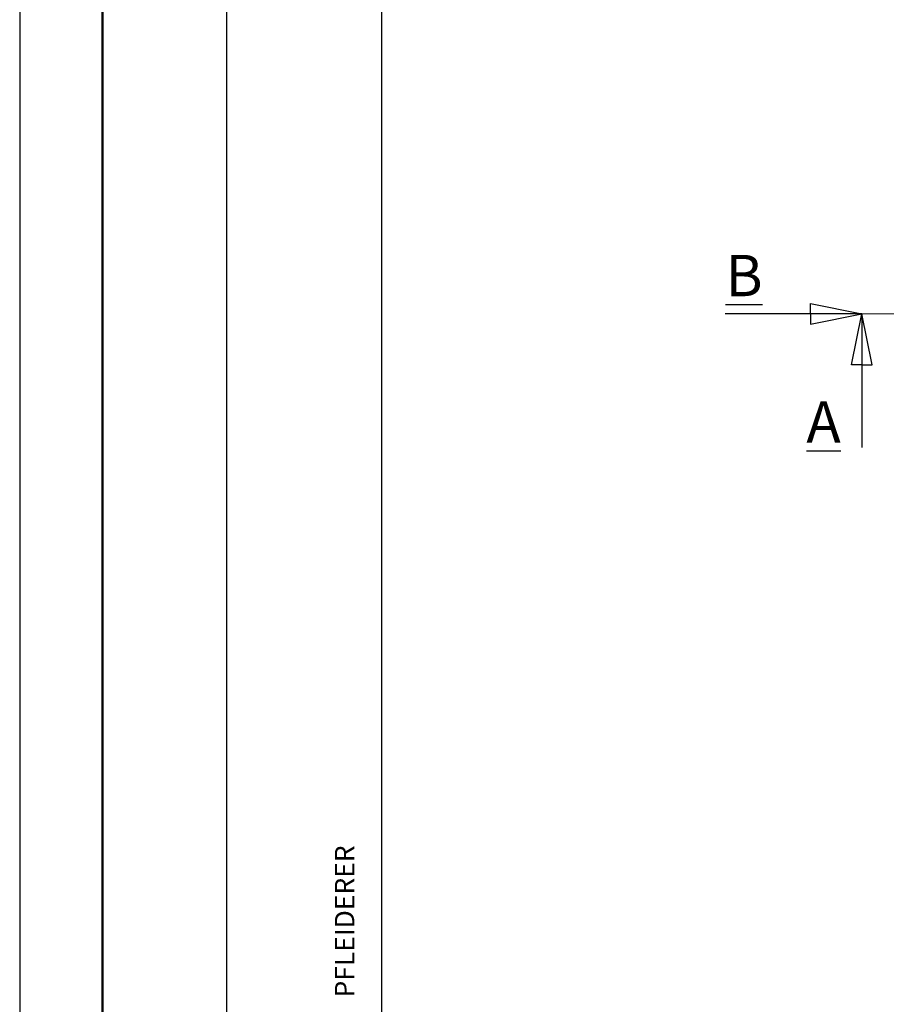
# Model space of a CAD drawing. Units: millimetres. Extents: x 11 to 431, y 35 to 332.
# Drawn here: x 11 to 94, y 142 to 237 of the extents above; entities that cross this region are included whole.
import ezdxf

# ---------------------------------------------------------------- set-up
doc = ezdxf.new("R2010")
doc.units = ezdxf.units.MM
doc.linetypes.add('ACAD_ISO10W100', pattern=[18, 12, -3, 0, -3])
doc.styles.get("Standard").update_dxf_attribs({"font": 'TIMES.TTF'})

msp = doc.modelspace()

# ---------------------------------------------------------------- linework, layer by layer
at = {"color": 6}
msp.add_line((10.54483726280148, 332.1278131401717), (10.54483726280148, 35.12781314017172), dxfattribs=at)
at = {"color": 0, "lineweight": 50}
msp.add_line((18.54483726280148, 324.1278131401715), (18.54483726280148, 43.12781314017172), dxfattribs=at)
at = {"color": 0}
for p, q in [((30.53624084342948, 90.73140357958903), (30.53624084342948, 324.1346156857771)), ((45.53624084342937, 90.29478225990647), (45.53624084342948, 324.1346156857771))]:
    msp.add_line(p, q, dxfattribs=at)
for p, q in [((86.92502517150842, 209.5191992824258), (91.86942815836846, 208.5191992824258)), ((86.92502517150842, 208.5191992824258), (86.92502517150842, 209.5191992824258)), ((91.86942815836846, 208.5191992824258), (78.68669885729139, 208.5191992824258)), ((86.92502517150842, 208.5191992824258), (86.92502517150842, 207.5191992824258)), ((86.92502517150842, 207.5191992824258), (91.86942815836846, 208.5191992824258)), ((90.86942815836846, 203.6158271954475), (91.86942815836846, 208.5191992824258)), ((91.86942815836846, 208.5191992824258), (91.86942815836846, 195.6088384592694)), ((92.86942815836846, 203.6158271954475), (91.86942815836846, 208.5191992824258)), ((91.86942815836846, 203.6158271954475), (90.86942815836846, 203.6158271954475)), ((91.86942815836846, 203.6158271954475), (92.86942815836846, 203.6158271954475))]:
    msp.add_line(p, q)
at = {"color": 1, "linetype": 'ACAD_ISO10W100', "lineweight": 13}
msp.add_line((91.86942815836846, 208.5191992824258), (190.8694281583685, 208.5191992824258), dxfattribs=at)

# ---------------------------------------------------------------- texts
at = {"char_height": 4}
for s, insert, width, attachment_point in [('{\\LB}', (82.30123903385811, 214.2333967539593), 10.86754580011711, 3), ('{\\LA}', (86.52621702431179, 200.0762850368207), 8.228126067274843, 1)]:
    msp.add_mtext(s, dxfattribs=dict(at, insert=insert, width=width, attachment_point=attachment_point))
at = {"color": 0, "insert": (40.98843279873142, 142.4564409633988), "char_height": 1.875, "width": 34.9021356500821, "attachment_point": 1, "rotation": 89.99999999999999}
msp.add_mtext('{\\fArial|b1|i0|c0|p34;PFLEIDERER}', dxfattribs=at)

doc.saveas('drawing.dxf')
